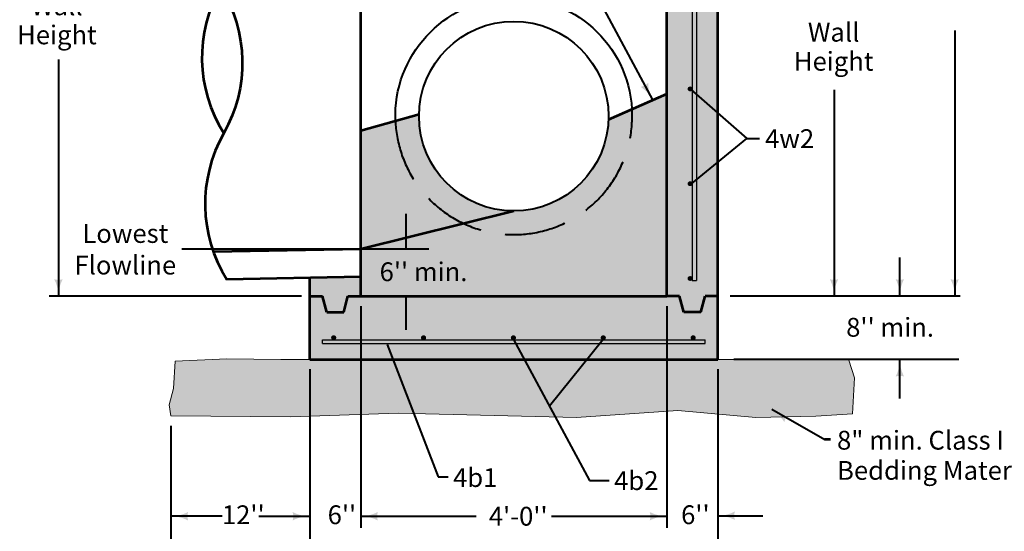
# Model space of a CAD drawing. Units: feet. Extents: x -2137151 to -2130328, y -2138504 to -2136549.
# Drawn here: x -2133490 to -2132337, y -2137852 to -2137253 of the extents above; entities that cross this region are included whole.
import ezdxf
from ezdxf.enums import TextEntityAlignment as Align

# ---------------------------------------------------------------- set-up
doc = ezdxf.new("R2010")
doc.units = ezdxf.units.FT
doc.header["$MEASUREMENT"] = 0
doc.linetypes.add('DGN Style 3', pattern=[101.10464000000003, 72.21760000000002, -28.88704000000001])
for name, color, linetype, lineweight in [('dsnCellElements', 7, 'Continuous', 0), ('dsnStdDimension', 140, 'Continuous', 53), ('Level 1', 7, 'Continuous', 0), ('Level 2', 7, 'Continuous', 0)]:
    doc.layers.add(name, color=color, linetype=linetype, lineweight=lineweight)
doc.styles.add('SID-General', font='arial.ttf', dxfattribs={"height": 22})
doc.styles.add('Style-arial', font='arial.shx')

# ---------------------------------------------------------------- blocks, each defined once
blk = doc.blocks.new('LT_1')
at = {"layer": 'dsnCellElements', "linetype": 'Continuous', "lineweight": 30}
blk.add_hatch(color=140, dxfattribs=at).paths.add_polyline_path([(-19.9999598171562, 4.999989430420101, -0.155999993748054), (-19.99996127793565, -4.999988804105669, -0.1231056342685341), (0, -2.134591341018677e-06, -0.1231056342685341)])
blk = doc.blocks.new('PIPE_TERMINATOR')
at = {"layer": 'Level 1', "color": 7, "linetype": 'Continuous', "lineweight": 53, "extrusion": (0, 0, -1)}
for centre, major_axis, start_param, end_param in [((-0.4569818858408325, 0.7499966892828525), (0.3680993257029442, -0.3670059729460661), 4.995397710755116, 6.000396448890154), ((-0.4556045076842565, 0.2499988884865161), (0.3680993257027216, -0.3670059729458398), 4.995397710755121, 6.00039644889016)]:
    blk.add_ellipse(centre, major_axis=major_axis, ratio=0.9972490258748763, start_param=start_param, end_param=end_param, dxfattribs=at)
at = {"layer": 'Level 1', "color": 7, "linetype": 'Continuous', "lineweight": 53}
blk.add_ellipse((0.4542271161080862, 0.2499988884837876), major_axis=(-0.3680993257018395, 0.3670059729449734), ratio=0.9972490258748764, start_param=0.2827888098080757, end_param=1.287787547943114, dxfattribs=at)
blk = doc.blocks.new('LT_5')
at = {"layer": 'dsnCellElements', "linetype": 'Continuous', "lineweight": 30}
blk.add_hatch(color=140, dxfattribs=at).paths.add_polyline_path([(-19.99995981762186, 4.999989429954439, -0.155999993748054), (-19.99996127793565, -4.999988804571331, -0.1231056342685341), (0, -2.135057002305984e-06, -0.1231056342685341)])

msp = doc.modelspace()

# ---------------------------------------------------------------- hatches: boundary and pattern name
at = {"layer": 'Level 1', "linetype": 'Continuous', "lineweight": 0}
for points in [[(-2132712.466213784, -2137595.108389356), (-2132717.442403784, -2137576.625722689), (-2132732.370973784, -2137576.625722689), (-2132732.370973784, -2137365.923322689), (-2132732.370973784, -2137077.593722689), (-2132732.370973784, -2137059.111056022), (-2132672.656693783, -2137059.111056022), (-2132672.656693783, -2137576.625722689), (-2132687.585263784, -2137576.625722689), (-2132692.561453784, -2137595.108389356)], [(-2133130.466173783, -2137595.108389356), (-2133135.442363784, -2137576.625722689), (-2133150.370933783, -2137576.625722689), (-2133150.370933783, -2137554.631349356), (-2133125.489983784, -2137554.169282689), (-2133120.513793783, -2137554.076869356), (-2133090.656653784, -2137553.522389356), (-2133090.656653784, -2137576.625722689), (-2133105.585223784, -2137576.625722689), (-2133110.561413784, -2137595.108389356)], [(-2133150.370933783, -2137650.556389356), (-2133150.370933783, -2137576.625722689), (-2133135.442363784, -2137576.625722689), (-2133130.466173783, -2137595.108389356), (-2133110.561413784, -2137595.108389356), (-2133105.585223784, -2137576.625722689), (-2133090.656653784, -2137576.625722689), (-2132911.513813784, -2137576.625722689), (-2132732.370973784, -2137576.625722689), (-2132717.442403784, -2137576.625722689), (-2132712.466213784, -2137595.108389356), (-2132692.561453784, -2137595.108389356), (-2132687.585263784, -2137576.625722689), (-2132672.656693783, -2137576.625722689), (-2132672.656693783, -2137650.556389356)]]:
    msp.add_hatch(color=253, dxfattribs=at).paths.add_polyline_path(points)
at = {"layer": 'Level 1', "linetype": 'Continuous', "lineweight": 53}
h = msp.add_hatch(color=7, dxfattribs=at)
edge = h.paths.add_edge_path()
edge.add_ellipse((-2132705.001928783, -2137334.040722689), major_axis=(3.057300925827027, 7.488227585688616e-16), ratio=0.9285551127803935, start_angle=0, end_angle=360)
h = msp.add_hatch(color=7, dxfattribs=at)
edge = h.paths.add_edge_path()
edge.add_ellipse((-2132705.001928783, -2137334.040722689), major_axis=(-2.488095, -3.047037577724534e-16), ratio=0.9285551127803936, start_angle=0, end_angle=360)
at = {"layer": 'Level 1', "linetype": 'Continuous', "lineweight": 0}
h = msp.add_hatch(color=254, dxfattribs=at)
edge = h.paths.add_edge_path()
edge.add_ellipse((-2132911.513813784, -2137365.923322689), major_axis=(119.42856, 2.925156074615552e-14), ratio=0.9285551127803936, start_angle=-180, end_angle=0, ccw=False)
edge.add_line((-2133030.942373784, -2137365.923322689), (-2133060.535300511, -2137374.166921713))
edge.add_line((-2133060.535300511, -2137374.166921713), (-2133090.656653784, -2137382.557722689))
edge.add_line((-2133090.656653784, -2137382.557722689), (-2133090.656653784, -2137521.177722689))
edge.add_line((-2133090.656653784, -2137521.177722689), (-2133090.656653784, -2137576.625722689))
edge.add_line((-2133090.656653784, -2137576.625722689), (-2132911.513813784, -2137576.625722689))
edge.add_line((-2132911.513813784, -2137576.625722689), (-2132732.370973784, -2137576.625722689))
edge.add_line((-2132732.370973784, -2137576.625722689), (-2132732.370973784, -2137339.874243215))
edge.add_line((-2132732.370973784, -2137339.874243215), (-2132762.228113784, -2137352.898782952))
edge.add_line((-2132762.228113784, -2137352.898782952), (-2132792.085253784, -2137365.923322689))
at = {"layer": 'Level 1', "linetype": 'Continuous', "lineweight": 53}
h = msp.add_hatch(color=254, dxfattribs=at)
edge = h.paths.add_edge_path()
edge.add_line((-2133022.384185124, -2137363.539297739), (-2133030.942373784, -2137365.923322689))
edge.add_ellipse((-2132911.513813784, -2137365.923322689), major_axis=(119.42856, 2.925156074615552e-14), ratio=0.9285551127803936, start_angle=180, end_angle=270)
edge.add_arc((-2132911.513813784, -2137365.923322689), 110.896, 178.768169352492, 270, ccw=False)
h = msp.add_hatch(color=254, dxfattribs=at)
edge = h.paths.add_edge_path()
edge.add_ellipse((-2132911.513813784, -2137365.923322689), major_axis=(119.42856, 2.925156074615552e-14), ratio=0.9285551127803936, start_angle=270, end_angle=360)
edge.add_line((-2132792.085253784, -2137365.923322689), (-2132800.68122952, -2137369.67313354))
edge.add_arc((-2132911.513813784, -2137365.923322689), 110.896, 270, 358.0622448176334, ccw=False)
h = msp.add_hatch(color=7, dxfattribs=at)
edge = h.paths.add_edge_path()
edge.add_ellipse((-2132705.001928783, -2137444.936722689), major_axis=(3.057300925827027, 7.488227585688616e-16), ratio=0.9285551127803935, start_angle=0, end_angle=360)
h = msp.add_hatch(color=7, dxfattribs=at)
edge = h.paths.add_edge_path()
edge.add_ellipse((-2132705.001928783, -2137444.936722689), major_axis=(-2.488095, -3.047037577724534e-16), ratio=0.9285551127803936, start_angle=0, end_angle=360)
h = msp.add_hatch(color=7, dxfattribs=at)
edge = h.paths.add_edge_path()
edge.add_ellipse((-2132705.001928783, -2137555.832722689), major_axis=(3.057300925827027, 7.488227585688616e-16), ratio=0.9285551127803935, start_angle=0, end_angle=360)
h = msp.add_hatch(color=7, dxfattribs=at)
edge = h.paths.add_edge_path()
edge.add_ellipse((-2132705.001928783, -2137555.832722689), major_axis=(-2.488095, -3.047037577724534e-16), ratio=0.9285551127803936, start_angle=0, end_angle=360)
h = msp.add_hatch(color=7, dxfattribs=at)
edge = h.paths.add_edge_path()
edge.add_ellipse((-2133122.301393074, -2137625.142722689), major_axis=(3.057300925827027, 7.488227585688616e-16), ratio=0.9285551127803935, start_angle=0, end_angle=360)
h = msp.add_hatch(color=7, dxfattribs=at)
edge = h.paths.add_edge_path()
edge.add_ellipse((-2133017.113893074, -2137625.142722689), major_axis=(3.057300925827027, 7.488227585688616e-16), ratio=0.9285551127803935, start_angle=0, end_angle=360)
h = msp.add_hatch(color=7, dxfattribs=at)
edge = h.paths.add_edge_path()
edge.add_ellipse((-2132911.926393074, -2137625.142722689), major_axis=(3.057300925827027, 7.488227585688616e-16), ratio=0.9285551127803935, start_angle=0, end_angle=360)
h = msp.add_hatch(color=7, dxfattribs=at)
edge = h.paths.add_edge_path()
edge.add_ellipse((-2132806.738893074, -2137625.142722689), major_axis=(3.057300925827027, 7.488227585688616e-16), ratio=0.9285551127803935, start_angle=0, end_angle=360)
h = msp.add_hatch(color=7, dxfattribs=at)
edge = h.paths.add_edge_path()
edge.add_ellipse((-2132701.523410769, -2137625.142722689), major_axis=(3.057300925827027, 7.488227585688616e-16), ratio=0.9285551127803935, start_angle=0, end_angle=360)
at = {"layer": 'Level 2', "linetype": 'Continuous', "lineweight": 13}
h = msp.add_hatch(dxfattribs=at)
h.set_pattern_fill('GRANULAR BEDDING', style=0, pattern_type=2)
h.set_pattern_definition([(303.6964, (-2133093, -2137640), (-124.3497066833222, 124.3198656192233), [13.9834, -434.292]), (71.56090000000002, (-2133085, -2137652), (0.0001634400088903476, -124.3195706756313), [6.99316, -386.151]), (90, (-2133082.997896, -2137645.105144), (-124.35, -124.32), [11.400997, -112.919003]), (195.252, (-2133083, -2137634), (-497.3992107397585, -124.3233696249636), [7.348789999999999, -1410.44]), (237.523, (-2133090, -2137636), (-621.7403542102992, -994.5621723312997), [5.315630000000001, -1615.73]), (320.2012, (-2133093, -2137617), (-621.7494605422974, 497.2800761102058), [3.46305, -967.645]), (80.5354, (-2133091, -2137619), (-0.0001090197709245899, -124.3203062431802), [5.40279, -750.811]), (185.193, (-2133090, -2137614), (-124.3504307553881, 0.0003307995544705733), [2.21049, -1371.28]), (245.551, (-2133092, -2137614), (-124.3493948330137, -248.6404680426604), [3.20917, -1499.02]), (320.2012, (-2133130, -2137646), (-621.7494605422974, 497.2800761102058), [3.46305, -967.645]), (80.5354, (-2133127, -2137648), (-0.0001090197709245899, -124.3203062431802), [5.40279, -750.811]), (185.193, (-2133126, -2137642), (-124.3504307553881, 0.0003307995544705733), [2.21049, -1371.28]), (245.551, (-2133128, -2137643), (-124.3493948330137, -248.6404680426604), [3.20917, -1499.02]), (320.2012, (-2133101, -2137607), (-621.7494605422974, 497.2800761102058), [3.4599, -967.6489999999999]), (80.5354, (-2133098, -2137609), (-0.0001090197709245899, -124.3203062431802), [5.40607, -750.808]), (185.193, (-2133097, -2137604), (-124.3504307553881, 0.0003307995544705733), [2.22338, -1371.26]), (245.551, (-2133100, -2137604), (-124.3493948330137, -248.6404680426604), [3.20673, -1499.02]), (330.9512999999999, (-2133114, -2137639), (-248.6998243140934, 124.3197199064939), [4.5816, -1275.61]), (84.80430000000001, (-2133110, -2137641), (-3.287717654032463e-05, -124.3198025119446), [5.35245, -1367.81]), (156.806, (-2133109, -2137635), (-621.7482408477501, 248.6445441667445), [3.42176, -943.564]), (253.297, (-2133112, -2137634), (-248.6991705567751, -870.2398449918633), [4.65207, -1293.31]), (330.9512999999999, (-2133139, -2137609), (-248.6998243140934, 124.3197199064939), [4.57776, -1275.61]), (84.80430000000001, (-2133135, -2137611), (-3.287717654032463e-05, -124.3198025119446), [5.35577, -1367.81]), (156.806, (-2133134, -2137606), (-621.7482408477501, 248.6445441667445), [3.43055, -943.555]), (253.297, (-2133137, -2137604), (-248.6991705567751, -870.2398449918633), [4.65713, -1293.31]), (315.0069, (-2133104, -2137686), (-124.3499609654131, 1.548171680809673e-05), [0.94662, -174.89]), (44.9931, (-2133104, -2137686), (-124.3499609654131, -1.548171680809673e-05), [2.1957, -173.641]), (123.696, (-2133102, -2137685), (-124.3480099250055, 248.6408635813928), [2.40738, -445.8680000000001]), (253.297, (-2133103, -2137683), (-248.6991705567751, -870.2398449918633), [3.01916, -1294.95]), (344.0583, (-2133088, -2137681), (-373.0503287101025, 124.319801235702), [3.22177, -902.043]), (120.97, (-2133085, -2137682), (-124.3504493316609, 248.6394199946261), [2.57375, -722.3760000000001]), (216.863, (-2133087, -2137680), (-373.0512554341936, -248.6383314181705), [2.211929999999999, -619.4839999999999]), (320.2012, (-2133149, -2137689), (-621.7494605422974, 497.2800761102058), [3.46305, -967.645]), (80.5354, (-2133146, -2137691), (-0.0001090197709245899, -124.3203062431802), [5.39874, -750.815]), (180, (-2133145.402865, -2137685.573576), (-124.35, 124.32), [2.234428, -122.115572]), (246.796, (-2133148, -2137686), (-124.3519036790672, -248.6395890856522), [3.37487, -943.453]), (50.1876, (-2133154, -2137637), (-124.3499982763282, -124.3198735388561), [3.46305, -967.6030000000001]), (170.54, (-2133152, -2137634), (-621.7504683679805, 124.3191581673436), [5.41643, -750.97]), (270, (-2133156.850355, -2137633.158357), (-124.35, -124.32), [2.22655, -122.09345]), (336.8063999999999, (-2133157, -2137635), (-621.7499766989835, 248.6402035391167), [3.39426, -943.592]), (309.2962, (-2133134, -2137618), (-497.3999967006578, 621.5996119519201), [11.4041, -1755.69]), (49.39190000000001, (-2133127, -2137627), (-124.3497713967161, -124.3198124406342), [4.674909999999999, -1141.62]), (52.1183, (-2133124, -2137623), (-373.0499509268053, -497.279604311848), [6.63157, -1410.96]), (155.561, (-2133120, -2137618), (-1119.144601105366, 497.2835021930148), [5.55558, -1496.91]), (192.526, (-2133125, -2137616), (-621.7499574794772, -124.3212942638074), [9.49065, -1136.95]), (50.1876, (-2133147, -2137607), (-124.3499982763282, -124.3198735388561), [3.4599, -967.6060000000001]), (170.54, (-2133145, -2137604), (-621.7504683679805, 124.3191581673436), [5.41484, -750.972]), (270, (-2133150.074228, -2137603.57442), (-124.35, -124.32), [2.218951, -122.101049]), (336.8063999999999, (-2133150, -2137606), (-621.7499766989835, 248.6402035391167), [3.3966, -943.5889999999999]), (44.9931, (-2133151, -2137617), (-124.3499609654131, -1.548171680809673e-05), [0.9431, -174.893]), (135.007, (-2133150, -2137616), (-124.3499609652507, -0.0002015499075724847), [2.20286, -173.633]), (213.684, (-2133151, -2137614), (-248.6992432258294, -124.3213338216323), [2.39659, -445.92]), (343.3046, (-2133153, -2137616), (-870.4502958371417, 248.6394689675045), [3.02079, -1295.21]), (344.0583, (-2133157, -2137594), (-373.0503287101025, 124.319801235702), [3.22043, -902.045]), (120.97, (-2133154, -2137595), (-124.3504493316609, 248.6394199946261), [2.58546, -722.365]), (216.863, (-2133155, -2137592), (-373.0512554341936, -248.6383314181705), [2.21233, -619.4839999999999]), (300.9699, (-2133079, -2137684), (-124.3500153738186, 248.6396370267241), [15.3547, -709.596]), (31.9992, (-2133071, -2137697), (-621.7499970990585, -372.9604261121556), [8.37302, -1164.66]), (75.9605, (-2133064, -2137693), (0.0001130748711908325, -124.3196142416683), [21.0849, -491.5069999999999]), (164.748, (-2133059, -2137672), (-497.3992107397585, 124.3233696249636), [9.90119, -1407.88]), (233.123, (-2133069, -2137670), (-248.7029935665569, -372.9578537755615), [17.5948, -604.0589999999999]), (320.2012, (-2133055, -2137683), (-621.7494605422974, 497.2800761102058), [3.46935, -967.6389999999999]), (80.5354, (-2133052, -2137685), (-0.0001090197709245899, -124.3203062431802), [5.39222, -750.822]), (180, (-2133051.34929, -2137679.535808), (-124.35, 124.32), [2.238199, -122.111801]), (246.796, (-2133054, -2137680), (-124.3519036790672, -248.6395890856522), [3.36524, -943.4630000000001]), (320.2012, (-2133076, -2137657), (-621.7494605422974, 497.2800761102058), [3.45171, -967.6569999999999]), (80.5354, (-2133074, -2137660), (-0.0001090197709245899, -124.3203062431802), [5.393, -750.821]), (185.193, (-2133073, -2137654), (-124.3504307553881, 0.0003307995544705733), [2.22972, -1371.26]), (245.551, (-2133075, -2137654), (-124.3493948330137, -248.6404680426604), [3.19314, -1499.03]), (330.9512999999999, (-2133046, -2137645), (-248.6998243140934, 124.3197199064939), [4.5816, -1275.61]), (84.80430000000001, (-2133042, -2137647), (-3.287717654032463e-05, -124.3198025119446), [5.35205, -1367.81]), (156.806, (-2133041, -2137642), (-621.7482408477501, 248.6445441667445), [3.42451, -943.561]), (253.297, (-2133045, -2137641), (-248.6991705567751, -870.2398449918633), [4.651990000000001, -1293.31]), (315.0069, (-2133051, -2137706), (-124.3499609654131, 1.548171680809673e-05), [0.9500599999999999, -174.886]), (44.9931, (-2133051, -2137707), (-124.3499609654131, -1.548171680809673e-05), [2.18176, -173.654]), (123.696, (-2133049, -2137705), (-124.3480099250055, 248.6408635813928), [2.40121, -445.874]), (253.297, (-2133051, -2137703), (-248.6991705567751, -870.2398449918633), [3.00133, -1294.96]), (315.0069, (-2133040, -2137676), (-124.3499609654131, 1.548171680809673e-05), [0.95697, -174.879]), (44.9931, (-2133039, -2137677), (-124.3499609654131, -1.548171680809673e-05), [2.19918, -173.637]), (123.696, (-2133038, -2137675), (-124.3480099250055, 248.6408635813928), [2.41549, -445.86]), (253.297, (-2133039, -2137673), (-248.6991705567751, -870.2398449918633), [3.02252, -1294.94]), (344.0583, (-2133080, -2137702), (-373.0503287101025, 124.319801235702), [3.21437, -902.051]), (120.97, (-2133077, -2137702), (-124.3504493316609, 248.6394199946261), [2.57088, -722.3789999999999]), (216.863, (-2133078, -2137700), (-373.0512554341936, -248.6383314181705), [2.20716, -619.4889999999999]), (344.0583, (-2133057, -2137693), (-373.0503287101025, 124.319801235702), [3.22446, -902.041]), (120.97, (-2133053, -2137694), (-124.3504493316609, 248.6394199946261), [2.5749, -722.375]), (216.863, (-2133055, -2137692), (-373.0512554341936, -248.6383314181705), [2.21368, -619.4819999999999]), (344.0583, (-2133054, -2137665), (-373.0503287101025, 124.319801235702), [3.23392, -902.0310000000001]), (120.97, (-2133051, -2137666), (-124.3504493316609, 248.6394199946261), [2.58263, -722.368]), (216.863, (-2133052, -2137664), (-373.0512554341936, -248.6383314181705), [2.22019, -619.4759999999999]), (41.98030000000001, (-2133045, -2137631), (-1119.147451614037, -994.5563541956103), [11.9275, -1660.85]), (102.532, (-2133036, -2137623), (-124.3527603296623, 621.5989475848905), [17.3781, -1128.81]), (189.46, (-2133040, -2137606), (-621.7504683679805, -124.3191581673436), [16.8502, -739.5360000000001]), (250.012, (-2133057, -2137609), (-124.3528882333676, -372.958737751215), [13.1929, -1441.98]), (324.4689, (-2133061, -2137621), (-497.4002637431976, 372.9596821531886), [7.70285, -1061.91]), (331.3954, (-2133055, -2137626), (-1119.150251499438, 621.598898242841), [11.1106, -1546.9]), (60.9395, (-2133072, -2137637), (-497.4020662744541, -870.242661411858), [4.5663, -1275.46]), (174.807, (-2133069, -2137633), (-124.3504307553881, -0.0003307995544705733), [5.33678, -1368.15]), (246.796, (-2133075, -2137633), (-124.3519036790672, -248.6395890856522), [3.41556, -943.413]), (343.3046, (-2133076, -2137636), (-870.4502958371417, 248.6394689675045), [4.63891, -1293.59]), (44.9931, (-2133064, -2137620), (-124.3499609654131, -1.548171680809673e-05), [0.94655, -174.89]), (135.007, (-2133064, -2137619), (-124.3499609652507, -0.0002015499075724847), [2.19938, -173.637]), (213.684, (-2133065, -2137618), (-248.6992432258294, -124.3213338216323), [2.40888, -445.908]), (343.3046, (-2133067, -2137619), (-870.4502958371417, 248.6394689675045), [3.02386, -1295.2]), (315.0069, (-2133046, -2137596), (-124.3499609654131, 1.548171680809673e-05), [0.9291799999999998, -174.907]), (44.9931, (-2133046, -2137597), (-124.3499609654131, -1.548171680809673e-05), [2.19222, -173.644]), (123.696, (-2133044, -2137595), (-124.3480099250055, 248.6408635813928), [2.39914, -445.876]), (253.297, (-2133046, -2137593), (-248.6991705567751, -870.2398449918633), [3.01906, -1294.95]), (320.2012, (-2133080, -2137597), (-621.7494605422974, 497.2800761102058), [3.46305, -967.645]), (80.5354, (-2133077, -2137599), (-0.0001090197709245899, -124.3203062431802), [5.41491, -750.799]), (180, (-2133076.571858, -2137593.811441), (-124.35, 124.32), [2.227244, -122.122756]), (246.796, (-2133079, -2137594), (-124.3519036790672, -248.6395890856522), [3.3934, -943.435]), (333.4405, (-2133105, -2137590), (-124.3496638074738, -0.0002413420538616151), [16.9911, -261.051]), (50.1876, (-2133090, -2137598), (-124.3499982763282, -124.3198735388561), [12.4746, -958.592]), (108.439, (-2133082, -2137588), (-124.3494839535586, 248.6398358278167), [0.5886399999999999, -392.555]), (270, (-2133104.827253, -2137587.48715), (-124.35, -124.32), [2.327757, -121.992243]), (330.9512999999999, (-2133113, -2137591), (-248.6998243140934, 124.3197199064939), [4.55768, -1275.63]), (84.80430000000001, (-2133109, -2137593), (-3.287717654032463e-05, -124.3198025119446), [5.32889, -1367.83]), (156.806, (-2133108, -2137588), (-621.7482408477501, 248.6445441667445), [0.8555200000000001, -946.13]), (253.297, (-2133112, -2137587), (-248.6991705567751, -870.2398449918633), [3.59296, -1294.37]), (320.2012, (-2133132, -2137587), (-621.7494605422974, 497.2800761102058), [3.24757, -967.8610000000001]), (80.5354, (-2133130, -2137590), (-0.0001090197709245899, -124.3203062431802), [2.10627, -754.1080000000001]), (315.0069, (-2133145, -2137589), (-124.3499609654131, 1.548171680809673e-05), [0.9291799999999998, -174.907]), (44.9931, (-2133144, -2137589), (-124.3499609654131, -1.548171680809673e-05), [2.18536, -173.651]), (123.696, (-2133142, -2137588), (-124.3480099250055, 248.6408635813928), [0.34163, -447.934]), (253.297, (-2133144, -2137587), (-248.6991705567751, -870.2398449918633), [1.21533, -1296.75]), (16.6954, (-2133157, -2137671), (-870.4502958371417, -248.6394689675045), [6.1975, -1292.03]), (50.70380000000002, (-2133151, -2137670), (-497.3999967006578, -621.5996119519201), [10.4887, -1756.6]), (124.999, (-2133145, -2137662), (-248.7033779366639, 372.9581425717676), [22.2538, -1495.39]), (344.0583, (-2133157, -2137685), (-373.0503287101025, 124.319801235702), [2.81911, -902.446]), (120.97, (-2133154, -2137686), (-124.3504493316609, 248.6394199946261), [2.58347, -722.367]), (216.863, (-2133156, -2137684), (-373.0512554341936, -248.6383314181705), [1.7123, -619.9839999999999]), (65.5508, (-2133157, -2137712), (-124.3502627512204, -248.6400339798731), [9.32951, -1492.9]), (105.949, (-2133153, -2137703), (-124.3498120799937, 372.9604499741498), [11.5169, -893.563]), (174.807, (-2133156, -2137692), (-124.3504307553881, -0.0003307995544705733), [0.87284, -1372.62]), (123.696, (-2133143, -2137712), (-124.3480099250055, 248.6408635813928), [2.04975, -446.226]), (253.297, (-2133144, -2137710), (-248.6991705567751, -870.2398449918633), [1.7921, -1296.17]), (320.2012, (-2133132, -2137712), (-621.7494605422974, 497.2800761102058), [0.21548, -970.893]), (80.5354, (-2133129, -2137712), (-0.0001090197709245899, -124.3203062431802), [3.29416, -752.92]), (180, (-2133128.911898, -2137708.559119), (-124.35, 124.32), [2.224409, -122.125591]), (246.796, (-2133131, -2137709), (-124.3519036790672, -248.6395890856522), [3.38606, -943.442]), (156.806, (-2133109, -2137712), (-621.7482408477501, 248.6445441667445), [2.51698, -944.4689999999999]), (253.297, (-2133111, -2137711), (-248.6991705567751, -870.2398449918633), [1.04345, -1296.92]), (118.616, (-2133082, -2137712), (-621.746071785054, 1118.885472846819), [15.2394, -1542.57]), (191.307, (-2133089, -2137698), (-497.4007336726972, -124.3176634626892), [8.514510000000001, -625.543]), (222.267, (-2133097, -2137700), (-124.3494165835092, -124.3202631703991), [10.2563, -1838.14]), (270, (-2133104.827253, -2137707.033529), (-124.35, -124.32), [4.773621, -119.546379]), (84.80430000000001, (-2133063, -2137712), (-3.287717654032463e-05, -124.3198025119446), [0.47393, -1372.69]), (156.806, (-2133063, -2137711), (-621.7482408477501, 248.6445441667445), [3.35956, -943.6260000000001]), (253.297, (-2133066, -2137710), (-248.6991705567751, -870.2398449918633), [1.88245, -1296.08]), (315.0069, (-2133045, -2137699), (-124.3499609654131, 1.548171680809673e-05), [17.56629999999999, -158.27]), (174.807, (-2133033, -2137692), (-124.3504307553881, -0.0003307995544705733), [6.228219999999999, -1367.26]), (230.704, (-2133039, -2137692), (-497.3978269056557, -621.6013482016616), [9.769359999999999, -1757.32]), (322.1317, (-2133043, -2137663), (-621.7499598710023, 497.2802750387019), [13.2494, -1404.43]), (190.302, (-2133033, -2137643), (-746.1010437803538, -124.3146451510299), [3.42244, -1386.84]), (240.249, (-2133036, -2137644), (-373.0516805111239, -621.5987871800157), [14.2841, -988.075]), (270, (-2133043.223316, -2137656.231363), (-124.35, -124.32), [7.101378, -117.218622]), (344.0583, (-2133033, -2137685), (-373.0503287101025, 124.319801235702), [0.41954, -904.846]), (216.863, (-2133033, -2137685), (-373.0512554341936, -248.6383314181705), [0.5032599999999999, -621.1929999999999]), (330.9512999999999, (-2133068, -2137590), (-248.6998243140934, 124.3197199064939), [4.5816, -1275.61]), (84.80430000000001, (-2133064, -2137592), (-3.287717654032463e-05, -124.3198025119446), [4.867669999999999, -1368.29]), (253.297, (-2133067, -2137587), (-248.6991705567751, -870.2398449918633), [2.75681, -1295.21]), (312.2806, (-2133134, -2137678), (-1119.147782632088, 1243.196258592461), [20.7007, -1827.65]), (73.29700000000001, (-2133120, -2137693), (-248.6991705567751, -870.2398449918633), [11.1973, -1286.77]), (90, (-2133116.67845, -2137682.574111), (-124.35, -124.32), [7.405454, -116.914546]), (84.80430000000001, (-2133117, -2137675), (-3.287717654032463e-05, -124.3198025119446), [6.922810000000001, -1366.24]), (206.56, (-2133116, -2137668), (-124.349663804845, -0.0008438134747521531), [12.0955, -265.9459999999999]), (211.999, (-2133127, -2137674), (-621.7512989727537, -372.9582557929686), [8.17539, -1164.86]), (26.5595, (-2133122, -2137649), (-124.3498128427701, -124.3198616555619), [10.9887, -267.053]), (280.3073, (-2133112, -2137644), (-124.3502466686847, 745.9197803288549), [10.5649, -1379.39]), (240.94, (-2133110, -2137655), (-497.3944719556482, -870.2470020306027), [8.45353, -1271.57]), (120.97, (-2133114, -2137662), (-124.3504493316609, 248.6394199946261), [14.9536, -709.997]), (335.5613, (-2133089, -2137660), (-1119.147204860354, 497.2776423587695), [8.430559999999998, -1494.03]), (289.9875, (-2133081, -2137664), (-373.0494834397282, 994.5612362656772), [6.938929999999999, -1448.23]), (215.531, (-2133079, -2137670), (-373.0506237339312, -248.6390864030331), [13.2008, -1056.41]), (90, (-2133089.72742, -2137678.062239), (-124.35, -124.32), [17.694131, -106.625869]), (339.4485, (-2133113, -2137608), (-621.7501419979402, 248.6400586219792), [8.152610000000001, -1054.26]), (245.551, (-2133105, -2137611), (-124.3493948330137, -248.6404680426604), [13.1294, -1489.1]), (98.132, (-2133110, -2137622), (-0.000110996687887166, -124.3200778011246), [14.9765, -864.1030000000001]), (28.6046, (-2133066, -2137631), (-1119.150251499438, -621.598898242841), [5.44495, -1552.57]), (281.3126, (-2133061, -2137628), (-124.3499953293109, 497.2796585391769), [13.8294, -620.087]), (187.123, (-2133058, -2137642), (-870.450858179532, -124.3152801650958), [7.79276, -994.745]), (90, (-2133065.893439, -2137642.722149), (-124.35, -124.32), [11.922663, -112.397337]), (354.8068200000001, (-2133108, -2137665), (-124.3504307558137, 5.985884527603957e-05), [11.2523, -1362.24]), (280.3073, (-2133097, -2137666), (-124.3502466686847, 745.9197803288549), [9.62457, -1380.33]), (264.8043, (-2133096, -2137676), (-124.3502796686563, -1243.197158644572), [7.1839, -1365.98]), (141.347, (-2133096, -2137683), (-497.400686697752, 372.9595859397702), [13.3062, -782.8469999999999]), (101.313, (-2133107, -2137675), (0.0009685472717606558, -124.3203323608086), [9.519730000000001, -624.396]), (211.999, (-2133068, -2137596), (-621.7512989727537, -372.9582557929686), [12.3147, -1160.72]), (309.8124, (-2133078, -2137603), (-124.3499982763282, 124.3198735388561), [11.7521, -959.314]), (15.9417, (-2133070, -2137612), (-373.0503287101025, -124.319801235702), [6.260229999999999, -899.0049999999999]), (84.80430000000001, (-2133064, -2137610), (-3.287717654032463e-05, -124.3198025119446), [11.0124, -1362.15]), (145.014, (-2133063, -2137599), (-373.0476942557532, 248.6429138779467), [5.00073, -1512.76]), (36.0208, (-2133145, -2137595), (-870.4476217400857, -621.5983266337927), [6.4892, -1684.71]), (350.53992, (-2133140, -2137591), (-621.7502947850837, 124.3200262946463), [11.6077, -744.7789999999999]), (285.949, (-2133128, -2137593), (-124.3495279286754, 497.2800022453804), [10.1907, -894.8889999999998]), (201.797, (-2133125, -2137603), (-248.699673295912, -124.3217160896142), [6.3585, -663.2639999999999]), (164.058, (-2133131, -2137606), (-373.0496777680317, 124.3217545209513), [11.1693, -894.0959999999999]), (111.806, (-2133142, -2137602), (-124.3492639291164, 248.6405896338064), [7.729839999999999, -661.7760000000001]), (90, (-2133046.331643, -2137686.860576), (-124.35, -124.32), [9.064809, -115.255191]), (345.967, (-2133046, -2137678), (-373.0499917168718, 124.3201060982971), [5.67021, -507.031]), (286.703, (-2133041, -2137679), (-248.6991705567751, 870.2398449918633), [8.047139999999999, -1289.92]), (218.653, (-2133039, -2137687), (-497.400686697752, -372.9595859397702), [5.717980000000001, -790.436]), (132.281, (-2133043, -2137690), (-1119.156461751999, 1243.188445436716), [4.908580000000001, -1843.44]), (63.42940000000001, (-2133146, -2137698), (-0.0001439315911966332, -124.3201477189811), [6.934310000000001, -271.067]), (312.2806, (-2133142, -2137691), (-1119.147782632088, 1243.196258592461), [7.09191, -1841.26]), (187.123, (-2133138, -2137697), (-870.450858179532, -124.3152801650958), [7.93058, -994.607]), (241.384, (-2133140, -2137664), (-621.746071785054, -1118.885472846819), [8.64385, -1549.17]), (354.8068200000001, (-2133144, -2137672), (-124.3504307558137, 5.985884527603957e-05), [11.0701, -1362.42]), (128.667, (-2133133, -2137673), (-373.0540906215797, 497.2773722280817), [11.0085, -785.1030000000001]), (275.1957, (-2133066, -2137656), (3.287717654032463e-05, -124.3198025119446), [9.8066, -1363.36]), (24.4387, (-2133065, -2137666), (-1119.147204860354, -497.2776423587695), [15.6326, -1486.83]), (135.007, (-2133051, -2137659), (-124.3499609652507, -0.0002015499075724847), [14.0363, -161.8]), (232.118, (-2133061, -2137649), (-497.4036115221855, -621.5975193006537), [8.418239999999999, -1409.18]), (330.2611, (-2133143, -2137618), (-248.7003401521069, 124.3200625845899), [7.1604, -995.322]), (232.118, (-2133137, -2137621), (-497.4036115221855, -621.5975193006537), [13.9641, -1403.63]), (126.034, (-2133145, -2137632), (-373.0505631092965, 497.2798460946247), [18.1171, -1672.96]), (0, (-2133155.838916, -2137617.843101), (-124.35, -124.32), [13.014998, -111.335002]), (320.2012, (-2133040, -2137593), (-621.7494605422974, 497.2800761102058), [3.46305, -967.645]), (80.5354, (-2133037, -2137595), (-0.0001090197709245899, -124.3203062431802), [5.40279, -750.811]), (185.193, (-2133036, -2137590), (-124.3504307553881, 0.0003307995544705733), [2.21049, -1371.28]), (245.551, (-2133038, -2137590), (-124.3493948330137, -248.6404680426604), [3.20917, -1499.02]), (320.2012, (-2133125, -2137705), (-621.7494605422974, 497.2800761102058), [3.46305, -967.645]), (80.5354, (-2133122, -2137707), (-0.0001090197709245899, -124.3203062431802), [5.40279, -750.811]), (185.193, (-2133121, -2137702), (-124.3504307553881, 0.0003307995544705733), [2.21049, -1371.28]), (245.551, (-2133123, -2137702), (-124.3493948330137, -248.6404680426604), [3.20917, -1499.02]), (320.2012, (-2133134, -2137688), (-621.7494605422974, 497.2800761102058), [3.46305, -967.645]), (80.5354, (-2133131, -2137690), (-0.0001090197709245899, -124.3203062431802), [5.40279, -750.811]), (185.193, (-2133130, -2137685), (-124.3504307553881, 0.0003307995544705733), [2.21049, -1371.28]), (245.551, (-2133132, -2137685), (-124.3493948330137, -248.6404680426604), [3.20917, -1499.02]), (63.42940000000001, (-2133139, -2137648), (-0.0001439315911966332, -124.3201477189811), [6.934310000000001, -271.067]), (312.2806, (-2133136, -2137641), (-1119.147782632088, 1243.196258592461), [7.09191, -1841.26]), (187.123, (-2133131, -2137647), (-870.450858179532, -124.3152801650958), [7.93058, -994.607]), (63.42940000000001, (-2133086, -2137629), (-0.0001439315911966332, -124.3201477189811), [6.934310000000001, -271.067]), (312.2806, (-2133083, -2137623), (-1119.147782632088, 1243.196258592461), [7.09191, -1841.26]), (187.123, (-2133078, -2137628), (-870.450858179532, -124.3152801650958), [7.93058, -994.607]), (63.42940000000001, (-2133065, -2137704), (-0.0001439315911966332, -124.3201477189811), [6.934310000000001, -271.067]), (312.2806, (-2133062, -2137698), (-1119.147782632088, 1243.196258592461), [7.09191, -1841.26]), (187.123, (-2133058, -2137703), (-870.450858179532, -124.3152801650958), [7.93058, -994.607]), (63.42940000000001, (-2133108, -2137698), (-0.0001439315911966332, -124.3201477189811), [6.934310000000001, -271.067]), (312.2806, (-2133105, -2137691), (-1119.147782632088, 1243.196258592461), [7.09191, -1841.26]), (187.123, (-2133100, -2137697), (-870.450858179532, -124.3152801650958), [7.93058, -994.607]), (233.123, (-2133131, -2137652), (-248.7029935665569, -372.9578537755615), [5.963689999999999, -615.6899999999999]), (284.0395, (-2133135, -2137657), (-0.0001130748711908325, -124.3196142416683), [5.67075, -506.921]), (350.53992, (-2133133, -2137662), (-621.7502947850837, 124.3200262946463), [5.857199999999999, -750.5289999999999]), (68.1938, (-2133128, -2137663), (-124.3501273009451, -372.9597681217087), [7.73033, -661.7760000000001]), (148.001, (-2133125, -2137656), (-621.7512989727537, 372.9582557929686), [7.61667, -1165.42]), (233.123, (-2133086, -2137602), (-248.7029935665569, -372.9578537755615), [5.963689999999999, -615.6899999999999]), (284.0395, (-2133090, -2137607), (-0.0001130748711908325, -124.3196142416683), [5.67075, -506.921]), (350.53992, (-2133089, -2137612), (-621.7502947850837, 124.3200262946463), [5.857199999999999, -750.5289999999999]), (68.1938, (-2133083, -2137613), (-124.3501273009451, -372.9597681217087), [7.73033, -661.7760000000001]), (148.001, (-2133080, -2137606), (-621.7512989727537, 372.9582557929686), [7.61667, -1165.42]), (233.123, (-2133056, -2137590), (-248.7029935665569, -372.9578537755615), [5.963689999999999, -615.6899999999999]), (284.0395, (-2133060, -2137594), (-0.0001130748711908325, -124.3196142416683), [5.67075, -506.921]), (350.53992, (-2133058, -2137600), (-621.7502947850837, 124.3200262946463), [5.857199999999999, -750.5289999999999]), (68.1938, (-2133053, -2137601), (-124.3501273009451, -372.9597681217087), [7.73033, -661.7760000000001]), (148.001, (-2133050, -2137594), (-621.7512989727537, 372.9582557929686), [7.61667, -1165.42]), (233.123, (-2133125, -2137629), (-248.7029935665569, -372.9578537755615), [5.963689999999999, -615.6899999999999]), (284.0395, (-2133128, -2137634), (-0.0001130748711908325, -124.3196142416683), [5.67075, -506.921]), (350.53992, (-2133127, -2137639), (-621.7502947850837, 124.3200262946463), [5.857199999999999, -750.5289999999999]), (68.1938, (-2133121, -2137640), (-124.3501273009451, -372.9597681217087), [7.73033, -661.7760000000001]), (148.001, (-2133118, -2137633), (-621.7512989727537, 372.9582557929686), [7.61667, -1165.42]), (275.1957, (-2133107, -2137625), (3.287717654032463e-05, -124.3198025119446), [9.8066, -1363.36]), (24.4387, (-2133107, -2137634), (-1119.147204860354, -497.2776423587695), [15.6326, -1486.83]), (135.007, (-2133092, -2137628), (-124.3499609652507, -0.0002015499075724847), [14.0363, -161.8]), (232.118, (-2133102, -2137618), (-497.4036115221855, -621.5975193006537), [8.418239999999999, -1409.18]), (241.384, (-2133119, -2137596), (-621.746071785054, -1118.885472846819), [8.64385, -1549.17]), (354.8068200000001, (-2133123, -2137603), (-124.3504307558137, 5.985884527603957e-05), [11.0701, -1362.42]), (128.667, (-2133112, -2137604), (-373.0540906215797, 497.2773722280817), [11.0085, -785.1030000000001]), (63.42940000000001, (-2133101, -2137654), (-0.0001439315911966332, -124.3201477189811), [6.934310000000001, -271.067]), (312.2806, (-2133098, -2137648), (-1119.147782632088, 1243.196258592461), [7.09191, -1841.26]), (187.123, (-2133093, -2137653), (-870.450858179532, -124.3152801650958), [7.93058, -994.607]), (320.2012, (-2133104, -2137641), (-621.7494605422974, 497.2800761102058), [3.46305, -967.645]), (80.5354, (-2133101, -2137643), (-0.0001090197709245899, -124.3203062431802), [5.40279, -750.811]), (185.193, (-2133100, -2137638), (-124.3504307553881, 0.0003307995544705733), [2.21049, -1371.28]), (245.551, (-2133102, -2137638), (-124.3493948330137, -248.6404680426604), [3.20917, -1499.02]), (63.42940000000001, (-2133054, -2137638), (-0.0001439315911966332, -124.3201477189811), [6.934310000000001, -271.067]), (312.2806, (-2133051, -2137632), (-1119.147782632088, 1243.196258592461), [7.09191, -1841.26]), (187.123, (-2133046, -2137637), (-870.450858179532, -124.3152801650958), [7.93058, -994.607])])
h.paths.add_polyline_path([(-2133184.25878754, -2137650.556389356), (-2133247.379981814, -2137649.838178763), (-2133307.738312445, -2137652.420853189), (-2133309.708009413, -2137684.534237376), (-2133314.960534662, -2137703.7188565), (-2133312.990837694, -2137716.647621561), (-2133172.695638436, -2137717.714195339), (-2133046.906479365, -2137713.372151518), (-2132837.931010546, -2137718.376834768), (-2132719.420909624, -2137710.132512807), (-2132628.074426721, -2137718.444044979), (-2132557.986042935, -2137716.984345698), (-2132515.049176778, -2137714.014417684), (-2132512.844034982, -2137672.148223889), (-2132519.214444614, -2137651.370763401), (-2132541.219144475, -2137650.188186981), (-2132638.768840027, -2137650.556389356)])

# ---------------------------------------------------------------- linework, layer by layer
at = {"layer": 'dsnStdDimension', "color": 140}
msp.add_line((-2132540.629628972, -2137744.112417021), (-2132547.229628972, -2137744.112417021), dxfattribs=at)
at = {"layer": 'Level 1', "color": 7, "linetype": 'Continuous', "lineweight": 53}
for p, q in [((-2133090.656653784, -2137576.625722689), (-2133090.656653784, -2136935.51767745)), ((-2132732.370973784, -2137576.625722689), (-2132732.370973784, -2137059.111056022)), ((-2132672.656693783, -2137650.556389356), (-2132672.656693783, -2137059.111056022)), ((-2132800.68122952, -2137369.67313354), (-2132732.370973784, -2137339.874243215)), ((-2133090.656653784, -2137382.557722689), (-2133022.384185124, -2137363.539297739)), ((-2133090.656653784, -2137521.177722689), (-2132911.513813784, -2137476.819322689)), ((-2133263.064160535, -2137524.379520127), (-2133090.656653784, -2137521.177722689)), ((-2133247.627953797, -2137556.437519419), (-2133090.656653784, -2137553.522389356)), ((-2133150.370933783, -2137650.556389356), (-2133150.370933783, -2137554.631349356)), ((-2133150.370933783, -2137576.625722689), (-2133135.442363784, -2137576.625722689)), ((-2133130.466173783, -2137595.108389356), (-2133135.442363784, -2137576.625722689)), ((-2133110.561413784, -2137595.108389356), (-2133105.585223784, -2137576.625722689)), ((-2133105.585223784, -2137576.625722689), (-2133090.656653784, -2137576.625722689)), ((-2133090.656653784, -2137576.625722689), (-2132732.370973784, -2137576.625722689)), ((-2132717.442403784, -2137576.625722689), (-2132732.370973784, -2137576.625722689)), ((-2132712.466213784, -2137595.108389356), (-2132717.442403784, -2137576.625722689)), ((-2132692.561453784, -2137595.108389356), (-2132687.585263784, -2137576.625722689)), ((-2132672.656693783, -2137576.625722689), (-2132687.585263784, -2137576.625722689)), ((-2133130.466173783, -2137595.108389356), (-2133110.561413784, -2137595.108389356)), ((-2132692.561453784, -2137595.108389356), (-2132712.466213784, -2137595.108389356)), ((-2133150.370933783, -2137650.556389356), (-2132672.656693783, -2137650.556389356))]:
    msp.add_line(p, q, dxfattribs=at)
at = {"layer": 'Level 1', "color": 7, "linetype": 'Continuous', "lineweight": 30}
for p, q in [((-2132702.513833784, -2137096.076389356), (-2132702.513833784, -2137558.143056022)), ((-2132697.537643784, -2137096.076389356), (-2132697.537643784, -2137558.143056022)), ((-2132702.513833784, -2137558.143056022), (-2132697.537643784, -2137558.143056022)), ((-2133135.442363784, -2137627.453056023), (-2132687.585263784, -2137627.453056023)), ((-2133135.442363784, -2137632.073722689), (-2133135.442363784, -2137627.453056023)), ((-2132687.585263784, -2137632.073722689), (-2132687.585263784, -2137627.453056023)), ((-2133135.442363784, -2137632.073722689), (-2132687.585263784, -2137632.073722689))]:
    msp.add_line(p, q, dxfattribs=at)
at = {"layer": 'Level 1', "color": 140, "linetype": 'Continuous', "lineweight": 40}
for p, q in [((-2132846.992773796, -2137164.198016006), (-2132749.086189473, -2137346.932691423)), ((-2132395.359316462, -2137265.737422838), (-2132395.359316462, -2137576.625722689)), ((-2133444.458096438, -2137299.554458262), (-2133444.458096438, -2137576.734834462)), ((-2132704.066914667, -2137334.529619816), (-2132638.509739038, -2137392.199204604)), ((-2132536.627097527, -2137335.133220396), (-2132536.627097527, -2137528.869829058)), ((-2132702.916788779, -2137444.529013024), (-2132638.509739038, -2137392.199204604)), ((-2132638.469739038, -2137392.199204604), (-2132638.509739038, -2137392.199204604)), ((-2132638.469739038, -2137392.199204604), (-2132623.939554763, -2137392.199204604)), ((-2133037.919241536, -2137480.21707914), (-2133037.919241536, -2137521.177722689)), ((-2133300.14332025, -2137521.110197959), (-2133011.029935197, -2137521.110197959)), ((-2132536.627097527, -2137528.869829058), (-2132536.627097527, -2137576.625722689)), ((-2132459.554131912, -2137576.625722689), (-2132459.554131912, -2137531.113680546)), ((-2133160.101365964, -2137576.625722689), (-2133455.217678737, -2137576.625722689)), ((-2133037.919241536, -2137576.625722689), (-2133037.919241536, -2137615.971086506)), ((-2132389.002991112, -2137576.625722689), (-2132658.044395172, -2137576.625722689)), ((-2133090.656653784, -2137588.155625226), (-2133090.656653784, -2137847.524326307)), ((-2132732.370973784, -2137588.155625226), (-2132732.370973784, -2137847.524326307)), ((-2132911.764874787, -2137627.186885711), (-2132822.833390049, -2137792.350111878)), ((-2132806.870639415, -2137627.186886005), (-2132869.739916173, -2137705.235484187)), ((-2133059.884801882, -2137633.054705344), (-2132999.875835361, -2137787.948969104)), ((-2132390.477719482, -2137650.556389356), (-2132653.944245545, -2137650.556389356)), ((-2132459.554126021, -2137696.068431499), (-2132459.554126021, -2137650.556389356)), ((-2133150.370933783, -2137662.086291893), (-2133150.370933783, -2137882.646944753)), ((-2132672.656693783, -2137662.086291893), (-2132672.656693783, -2137882.646944753)), ((-2132609.242942626, -2137708.711955178), (-2132547.229628972, -2137744.112417021)), ((-2133312.990837694, -2137728.177524099), (-2133312.990837694, -2137882.646944753)), ((-2132999.875835361, -2137787.948969104), (-2132988.253468684, -2137787.948969104)), ((-2132822.833390049, -2137792.350111878), (-2132799.750612735, -2137792.350111878)), ((-2132815.20519782, -2137792.350111878), (-2132815.24519782, -2137792.350111878)), ((-2133253.022122467, -2137833.971261847), (-2133312.736402467, -2137833.971261847)), ((-2133210.085213783, -2137833.971261847), (-2133150.370933783, -2137833.971261847)), ((-2133090.656653784, -2137833.971263981), (-2132955.656653784, -2137833.971263981)), ((-2132867.370973784, -2137833.971263981), (-2132732.370973784, -2137833.971263981)), ((-2132672.656693783, -2137833.520748981), (-2132619.93628605, -2137833.520748981))]:
    msp.add_line(p, q, dxfattribs=at)
at = {"layer": 'Level 1', "color": 7, "linetype": 'Continuous', "lineweight": 40}
for p, q in [((-2133150.370933783, -2137576.665722689), (-2133150.370933783, -2137577.27881407)), ((-2133090.616653783, -2137576.625722689), (-2133090.383830384, -2137576.625722689)), ((-2132672.656693784, -2137576.665722689), (-2132672.656693784, -2137577.27881407))]:
    msp.add_line(p, q, dxfattribs=at)
msp.add_circle((-2132911.513813784, -2137365.923322689), 110.896, dxfattribs=at)
at = {"layer": 'Level 1', "color": 7, "linetype": 'Continuous', "lineweight": 40, "extrusion": (0, 0, -1)}
msp.add_arc((2132911.513813784, -2137365.923322689), 138.62, 357.8386992490539, 176.5820938642365, dxfattribs=at)
at = {"layer": 'Level 1', "color": 7, "linetype": 'DGN Style 3', "lineweight": 40}
msp.add_arc((-2132911.513813784, -2137365.923322689), 138.62, 182.1984908344687, 3.417906135763484, dxfattribs=at)
at = {"layer": 'Level 1', "color": 7, "linetype": 'Continuous', "lineweight": 40}
msp.add_solid([(-2132702.842087506, -2137333.265561618), (-2132702.916788779, -2137333.300486105), (-2132702.867310944, -2137333.234516841)], dxfattribs=at)
at = {"layer": 'Level 2'}
msp.add_line((-2133084.685225693, -2137650.556389356), (-2132738.342401874, -2137650.556389356), dxfattribs=at)
at = {"layer": 'Level 2', "flags": 128}
msp.add_lwpolyline([(-2133184.25878754, -2137650.556389356), (-2133247.379981814, -2137649.838178763), (-2133307.738312445, -2137652.420853189), (-2133309.708009413, -2137684.534237376), (-2133314.960534662, -2137703.7188565), (-2133312.990837694, -2137716.647621561), (-2133172.695638436, -2137717.714195339), (-2133046.906479365, -2137713.372151518), (-2132837.931010546, -2137718.376834768), (-2132719.420909624, -2137710.132512807), (-2132628.074426721, -2137718.444044979), (-2132557.986042935, -2137716.984345698), (-2132515.049176778, -2137714.014417684), (-2132512.844034982, -2137672.148223889), (-2132519.214444614, -2137651.370763401), (-2132541.219144475, -2137650.188186981), (-2132638.768840027, -2137650.556389356), (-2133184.25878754, -2137650.556389356)], dxfattribs=at)

# ---------------------------------------------------------------- block references
at = {"layer": 'dsnCellElements', "color": 140, "linetype": 'Continuous', "lineweight": 30}
for name, p, rotation in [('LT_1', (-2132749.086189473, -2137346.932691423), 298.1817591751908), ('LT_1', (-2132704.066914667, -2137334.529619816), 138.6624348405942), ('LT_1', (-2132702.916788779, -2137444.529013024), 219.0933661747335), ('LT_5', (-2133037.919243413, -2137521.177722689), 270), ('LT_1', (-2133444.458096438, -2137576.734834462), 270), ('LT_1', (-2132536.627097527, -2137576.625722689), 270), ('LT_1', (-2132459.554133789, -2137576.625722689), 270), ('LT_1', (-2132395.359314327, -2137576.625722689), 270), ('LT_1', (-2133037.919243671, -2137576.625722689), 90.00000000000001), ('LT_1', (-2133059.884801882, -2137633.054705344), 111.1773097391196), ('LT_1', (-2132911.764873147, -2137627.186884798), 119.1207131623209), ('LT_1', (-2132806.870639346, -2137627.186885917), 50.50309253734213), ('LT_1', (-2132459.554128157, -2137650.556389356), 90.00000000000001), ('LT_1', (-2133090.656653784, -2137833.971263981), 180), ('LT_1', (-2132672.656693797, -2137833.520747104), 180.3957389560722)]:
    msp.add_blockref(name, p, dxfattribs=dict(at, rotation=rotation))
at = {"layer": 'dsnCellElements', "color": 140, "linetype": 'Continuous', "lineweight": 30, "xscale": 1.2, "yscale": 1.2, "zscale": 1.2, "rotation": 150.6491388466913}
msp.add_blockref('LT_1', (-2132612.789004979, -2137706.831742381), dxfattribs=at)
at = {"layer": 'dsnCellElements', "color": 140, "linetype": 'Continuous', "lineweight": 30, "extrusion": (0, 0, -1)}
msp.add_blockref('LT_1', (2133312.736402467, -2137833.971261847), dxfattribs=at)
at = {"layer": 'dsnCellElements', "color": 140, "linetype": 'Continuous', "lineweight": 30}
for p in [(-2133150.370933783, -2137833.971261847), (-2132732.370973784, -2137833.971263981)]:
    msp.add_blockref('LT_1', p, dxfattribs=at)
at = {"layer": 'Level 1', "color": 7, "linetype": 'Continuous', "lineweight": 53, "xscale": 368.227916364123, "yscale": 341.9402571158855, "zscale": 368.227916364123, "rotation": 181.0639228357937}
msp.add_blockref('PIPE_TERMINATOR', (-2133254.709241734, -2137215.03281326), dxfattribs=at)

# ---------------------------------------------------------------- texts
at = {"layer": 'dsnStdDimension', "color": 140, "insert": (-2132533.10262539, -2137734.053088842), "char_height": 22, "attachment_point": 1, "line_spacing_factor": 0.9629323636363635, "style": 'SID-General'}
msp.add_mtext('\\Farial;8" min. Class I\\PBedding Material', dxfattribs=at)
at = {"layer": 'Level 1', "color": 140, "linetype": 'Continuous', "lineweight": 40, "style": 'Style-arial'}
msp.add_text("6'' min.", height=22, dxfattribs=at).set_placement((-2133068.531226691, -2137547.959496154), align=Align.MIDDLE_LEFT)
at = {"layer": 'Level 1', "color": 140, "linetype": 'Continuous', "lineweight": 40, "char_height": 22, "line_spacing_factor": 0.9272727272727272, "style": 'Style-arial'}
for s, insert, attachment_point in [('Wall \\PHeight', (-2133446.281005616, -2137256.668295789), 5), ('Wall \\PHeight', (-2132537.033538501, -2137287.563119663), 5), ('4w2', (-2132617.276886756, -2137381.199204604), 1), ('Lowest', (-2133366.187921194, -2137506.008587266), 5), ('Flowline', (-2133366.187921194, -2137543.016686089), 5), ("8'' min.", (-2132522.407394154, -2137601.938102764), 1), ('4b1', (-2132982.555201489, -2137791.615635771), 4), ('4b2', (-2132794.012345539, -2137781.350111878), 1), ("12''", (-2133253.110006482, -2137821.259069775), 1), ("6''", (-2133129.348491348, -2137821.259069775), 1), ("4'-0''", (-2132940.681538393, -2137822.971263981), 1), ("6''", (-2132715.614642826, -2137821.259069775), 1)]:
    msp.add_mtext(s, dxfattribs=dict(at, insert=insert, attachment_point=attachment_point))

doc.saveas('drawing.dxf')
